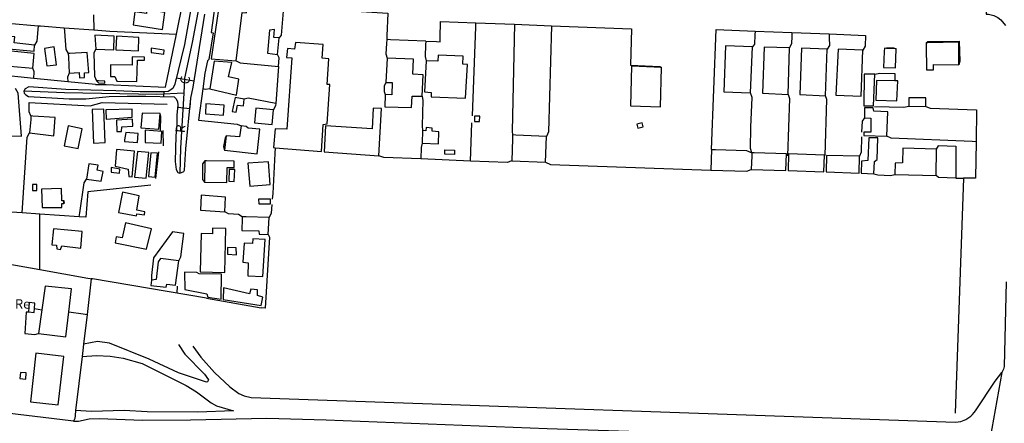
# Model space of a CAD drawing. Units: millimetres. Extents: x 185526 to 187942, y 1677057 to 1679832.
# Drawn here: x 187061 to 187321, y 1677270 to 1677377 of the extents above; entities that cross this region are included whole.
import ezdxf
from ezdxf.enums import TextEntityAlignment as Align

# ---------------------------------------------------------------- set-up
doc = ezdxf.new("R2010")
doc.units = ezdxf.units.MM
doc.header["$LTSCALE"] = 8
doc.header["$MEASUREMENT"] = 0
for name, color, linetype in [('V-CRUZAMENTO', 1, 'Continuous'), ('V-EDIFICACAO', 7, 'Continuous'), ('V-EIXO_DE_LOGRADOURO', 3, 'Continuous'), ('V-LOTE', 1, 'Continuous'), ('V-NOME_DOS_LOGRADOUROS', 7, 'Continuous'), ('V-QUADRA', 2, 'Continuous'), ('V-REFERENCIA', 80, 'Continuous'), ('V-TESTADA', 161, 'Continuous')]:
    doc.layers.add(name, color=color, linetype=linetype)

msp = doc.modelspace()

# ---------------------------------------------------------------- linework, layer by layer
at = {"layer": 'V-CRUZAMENTO'}
msp.add_lwpolyline([(187321.59, 1677382.39), (187320.57, 1677382.2), (187318.21, 1677382.48), (187316.5, 1677382.56), (187316.4, 1677380), (187316.34, 1677378.41), (187316.96, 1677378.4), (187318.35, 1677378.08), (187319.46, 1677377.54), (187320.22, 1677376.91), (187321.42, 1677375.43)], dxfattribs=at)
msp.add_lwpolyline([(187098.82, 1677356.652), (187101.6, 1677356.56), (187101.6, 1677356.56), (187102.18, 1677356.08), (187102.53, 1677355.3), (187102.61, 1677354.48), (187102.55, 1677353.84), (187102.55, 1677353.84), (187105.772, 1677353.507), (187105.81, 1677353.84), (187105.81, 1677353.84), (187106.05, 1677356.19), (187106.64, 1677359.13), (187106.898, 1677360.742), (187102.17, 1677361.5), (187102.17, 1677361.5), (187101.79, 1677359.96), (187101.22, 1677358.76), (187100.02, 1677358.03), (187098.86, 1677357.91), (187098.82, 1677356.649)], close=True, dxfattribs=at)
at = {"layer": 'V-EDIFICACAO'}
for points in [[(187113.71, 1677382.09), (187111.41, 1677366.63), (187118.02, 1677366.12), (187119.59, 1677378.87), (187120.76, 1677378.76), (187120.98, 1677381.21), (187113.71, 1677382.09)], [(187094.41, 1677379.6), (187094.27, 1677378.65), (187091.23, 1677379.02), (187090.8, 1677375.65), (187098.54, 1677374.41), (187099.16, 1677378.83), (187094.41, 1677379.6)], [(187080.67, 1677372.91), (187080.86, 1677369.22), (187085.68, 1677369), (187085.79, 1677372.62), (187080.67, 1677372.91)], [(187126.86, 1677374.16), (187126.32, 1677368.16), (187128.95, 1677367.8), (187129.35, 1677372.15), (187128, 1677372.29), (187128.18, 1677374.38), (187126.86, 1677374.16)], [(187059.33, 1677370.83), (187059.44, 1677372.4), (187057.17, 1677372.66), (187056.88, 1677369.37), (187064.56, 1677368.64), (187064.67, 1677370.28), (187059.33, 1677370.83)], [(187086.34, 1677372.62), (187086.19, 1677368.97), (187092.22, 1677368.71), (187092.29, 1677372.29), (187086.34, 1677372.62)], [(187128.33, 1677343.13), (187140.61, 1677342.11), (187140.97, 1677349.31), (187142.1, 1677349.45), (187142.8, 1677359.83), (187142.1, 1677359.83), (187142.51, 1677366.63), (187140.72, 1677366.81), (187140.97, 1677370.43), (187133.66, 1677370.9), (187133.44, 1677369.22), (187131.54, 1677369.33), (187131.32, 1677366.96), (187132.75, 1677366.88), (187131.43, 1677347.99), (187128.29, 1677348.1), (187127.85, 1677343.17)], [(187300.45, 1677370.87), (187300.46, 1677370.18), (187300.56, 1677363.7), (187302.39, 1677363.7), (187302.39, 1677365.09), (187309.11, 1677365.06), (187309.08, 1677371.05), (187300.93, 1677370.88), (187300.45, 1677370.87)], [(187056.81, 1677368.86), (187056.66, 1677367.36), (187058.42, 1677367.18), (187058.2, 1677364.73), (187064.23, 1677364.14), (187064.56, 1677368.05), (187056.81, 1677368.86)], [(187067.3, 1677369.37), (187067.92, 1677364.8), (187070.48, 1677365.02), (187069.86, 1677369.81), (187067.3, 1677369.37)], [(187073.58, 1677368.02), (187073.64, 1677367.05), (187073.88, 1677362.83), (187076.47, 1677362.97), (187076.58, 1677361.62), (187077.93, 1677361.73), (187077.86, 1677362.9), (187079.06, 1677363.01), (187078.59, 1677368.27), (187074, 1677368.04), (187073.58, 1677368.02)], [(187095.55, 1677369.41), (187095.51, 1677368.31), (187098.91, 1677367.87), (187098.98, 1677368.93), (187095.55, 1677369.41)], [(187247.43, 1677370.06), (187246.99, 1677357.93), (187254.04, 1677357.6), (187254.55, 1677369.84), (187247.43, 1677370.06)], [(187257.66, 1677369.73), (187257.22, 1677357.53), (187263.94, 1677357.24), (187264.31, 1677369.51), (187257.66, 1677369.73)], [(187267.53, 1677369.44), (187267.05, 1677357.16), (187273.85, 1677356.83), (187274.29, 1677369.22), (187267.53, 1677369.44)], [(187277.17, 1677369.15), (187276.62, 1677357.05), (187283.31, 1677356.76), (187283.75, 1677368.93), (187277.17, 1677369.15)], [(187289.42, 1677369.41), (187289.38, 1677368.54), (187289.2, 1677364.33), (187292.34, 1677364.22), (187292.56, 1677369.26), (187289.95, 1677369.38), (187289.42, 1677369.41)], [(187084.77, 1677365.02), (187084.77, 1677361.99), (187085.9, 1677361.95), (187086.48, 1677360.74), (187091.75, 1677360.67), (187091.89, 1677366.26), (187093.76, 1677366.23), (187093.76, 1677367.03), (187090.54, 1677367.18), (187090.54, 1677364.95), (187084.77, 1677365.02)], [(187112.17, 1677366.04), (187111.04, 1677358.7), (187118.09, 1677357.05), (187118.75, 1677361.26), (187116.01, 1677361.88), (187116.82, 1677365.68), (187112.17, 1677366.04)], [(187164.69, 1677362.57), (187164.87, 1677366.55), (187157.96, 1677366.81), (187157.6, 1677360.38), (187159.28, 1677360.38), (187159.13, 1677357.09), (187157.45, 1677357.16), (187157.31, 1677353.98), (187164.36, 1677353.73), (187164.54, 1677356.8), (187167.21, 1677356.72), (187167.5, 1677362.39), (187164.69, 1677362.57)], [(187171.45, 1677367.61), (187171.34, 1677365.97), (187168.23, 1677366.12), (187167.83, 1677357.86), (187169.55, 1677357.75), (187169.55, 1677356.61), (187178.69, 1677356.21), (187179.16, 1677365.17), (187177.99, 1677365.2), (187178.06, 1677367.32), (187171.45, 1677367.61)], [(187222.58, 1677364.65), (187222.28, 1677354.17), (187230.18, 1677353.95), (187230.47, 1677364.33), (187222.58, 1677364.65)], [(187284.04, 1677362.57), (187284.01, 1677354.2), (187286.56, 1677354.17), (187286.86, 1677362.53), (187284.04, 1677362.57)], [(187081.07, 1677360.82), (187081.62, 1677360.24), (187083.3, 1677360.16), (187083.3, 1677360.74), (187081.62, 1677360.8), (187081.07, 1677360.82)], [(187292.21, 1677360.8), (187287.37, 1677360.93), (187287.15, 1677355.7), (187292.7, 1677355.48), (187292.96, 1677360.78)], [(187110.02, 1677354.71), (187109.91, 1677352.05), (187114.66, 1677351.75), (187114.81, 1677354.42), (187110.02, 1677354.71)], [(187117.77, 1677356.36), (187116.92, 1677352.67), (187118.02, 1677352.49), (187118.35, 1677354.42), (187119.92, 1677354.17), (187120.14, 1677355.92), (187117.77, 1677356.36)], [(187295.92, 1677356.32), (187295.85, 1677354.09), (187300.42, 1677354.06), (187300.42, 1677356.29), (187295.92, 1677356.32)], [(187079.94, 1677353.25), (187080.31, 1677344.34), (187083.34, 1677344.48), (187083.05, 1677353.29), (187079.94, 1677353.25)], [(187083.56, 1677353.11), (187083.67, 1677350.69), (187090.54, 1677351.17), (187090.54, 1677353.36), (187083.56, 1677353.11)], [(187093.13, 1677352.23), (187092.84, 1677348.39), (187097.59, 1677348.03), (187097.89, 1677352.16), (187093.13, 1677352.23)], [(187123.17, 1677353.58), (187122.88, 1677349.67), (187127.52, 1677349.23), (187127.85, 1677353.14), (187123.17, 1677353.58)], [(187154.27, 1677353.54), (187153.98, 1677348.14), (187141.59, 1677348.94), (187141.26, 1677342.03), (187155.77, 1677340.97), (187156.43, 1677353.47), (187154.27, 1677353.54)], [(187284.15, 1677353.69), (187284.12, 1677351.02), (187285.87, 1677350.91), (187285.8, 1677347.26), (187284.01, 1677347.22), (187283.97, 1677346.38), (187290.04, 1677346.2), (187290.29, 1677352.63), (187286.6, 1677352.78), (187286.49, 1677353.65), (187284.15, 1677353.69)], [(187063.75, 1677351.53), (187063.68, 1677350.6), (187063.39, 1677347.04), (187069.75, 1677346.31), (187070.11, 1677351.1), (187064.24, 1677351.5), (187063.75, 1677351.53)], [(187086.37, 1677350.37), (187086.45, 1677347.41), (187087.65, 1677347.41), (187087.76, 1677348.65), (187090.69, 1677348.79), (187090.61, 1677350.66), (187086.37, 1677350.37)], [(187181.02, 1677351.5), (187181.02, 1677350.07), (187182.38, 1677350.04), (187182.45, 1677351.43), (187181.02, 1677351.5)], [(187223.93, 1677349.38), (187224.18, 1677348.28), (187225.64, 1677348.68), (187225.39, 1677349.67), (187223.93, 1677349.38)], [(187073.62, 1677348.94), (187072.56, 1677343.64), (187076.25, 1677342.95), (187077.27, 1677348.14), (187073.62, 1677348.94)], [(187088.86, 1677347.19), (187088.49, 1677345.18), (187088.446, 1677344.793), (187091.93, 1677344.52), (187092.07, 1677346.93), (187088.86, 1677347.19)], [(187093.94, 1677347.81), (187093.94, 1677344.55), (187098.18, 1677344.3), (187098.36, 1677347.41), (187093.94, 1677347.81)], [(187121.16, 1677348.28), (187120.65, 1677348.76), (187119.3, 1677348.87), (187118.9, 1677345.98), (187115.35, 1677346.31), (187114.91, 1677342.51), (187123.54, 1677341.49), (187124.27, 1677347.99), (187121.16, 1677348.28)], [(187169.84, 1677347.52), (187169.84, 1677348.32), (187168.27, 1677348.43), (187168.16, 1677347.62), (187167.32, 1677347.66), (187167.17, 1677344.34), (187171.49, 1677344.15), (187171.56, 1677347.37), (187169.84, 1677347.52)], [(187191.11, 1677346.53), (187191.08, 1677345.49), (187190.89, 1677339.66), (187199.81, 1677339.29), (187200.03, 1677346.13), (187191.94, 1677346.49), (187191.11, 1677346.53)], [(187285.32, 1677345.76), (187285.07, 1677339.77), (187283.35, 1677339.58), (187283.24, 1677336.41), (187286.64, 1677336.26), (187286.78, 1677339.51), (187287.55, 1677339.99), (187287.7, 1677345.72), (187285.32, 1677345.76)], [(187086.34, 1677342.62), (187086.01, 1677338.23), (187089.48, 1677337.47), (187089.59, 1677335.53), (187090.54, 1677335.46), (187091.16, 1677342.22), (187086.34, 1677342.62)], [(187091.89, 1677342.11), (187091.09, 1677335.38), (187094.23, 1677335.05), (187094.89, 1677341.89), (187091.89, 1677342.11)], [(187095.4, 1677341.81), (187094.82, 1677335.53), (187096.57, 1677335.35), (187097.19, 1677341.7), (187095.4, 1677341.81)], [(187254.37, 1677341.81), (187254.34, 1677340.96), (187254.22, 1677337.39), (187263.36, 1677337.1), (187263.51, 1677341.52), (187254.99, 1677341.79), (187254.37, 1677341.81)], [(187294.31, 1677342.98), (187294.2, 1677339.11), (187292.23, 1677339.07), (187292.19, 1677336.08), (187303.08, 1677335.82), (187303.19, 1677342.73), (187294.31, 1677342.98)], [(187109.73, 1677339.66), (187109.72, 1677338.91), (187109.62, 1677333.99), (187115.5, 1677333.96), (187115.65, 1677337.87), (187117.44, 1677337.9), (187117.51, 1677339.58), (187110.14, 1677339.66), (187109.73, 1677339.66)], [(187121.13, 1677339.07), (187121.6, 1677332.97), (187127.01, 1677333.37), (187126.57, 1677339.44), (187121.13, 1677339.07)], [(187264.02, 1677341.49), (187263.94, 1677337.1), (187273.45, 1677336.73), (187273.59, 1677341.12), (187264.02, 1677341.49)], [(187274.14, 1677341.08), (187274.03, 1677336.73), (187282.73, 1677336.44), (187282.84, 1677340.86), (187274.14, 1677341.08)], [(187079.06, 1677338.85), (187078.44, 1677334.83), (187082.32, 1677334.25), (187082.83, 1677336.88), (187081.29, 1677337.17), (187081.48, 1677338.49), (187079.06, 1677338.85)], [(187084.98, 1677337.87), (187084.98, 1677336.7), (187087.14, 1677336.37), (187087.25, 1677337.43), (187084.98, 1677337.87)], [(187116.19, 1677337.36), (187116.08, 1677334.25), (187117.47, 1677334.21), (187117.69, 1677337.36), (187116.19, 1677337.36)], [(187064.12, 1677333.41), (187064.12, 1677331.84), (187065.32, 1677331.8), (187065.32, 1677333.41), (187064.12, 1677333.41)], [(187066.57, 1677332.2), (187066.75, 1677327.31), (187071.87, 1677327.31), (187071.94, 1677328.37), (187072.45, 1677328.37), (187072.45, 1677329.06), (187072.52, 1677328.4), (187072.52, 1677329.13), (187071.94, 1677329.13), (187071.83, 1677332.39), (187066.57, 1677332.2)], [(187087.91, 1677331.36), (187086.85, 1677326.03), (187091.67, 1677325.08), (187091.75, 1677325.66), (187093.79, 1677325.37), (187093.87, 1677326.17), (187091.75, 1677326.61), (187092.4, 1677330.45), (187087.91, 1677331.36)], [(187108.74, 1677330.59), (187108.59, 1677326.61), (187114.99, 1677326.14), (187115.17, 1677330.08), (187108.74, 1677330.59)], [(187123.9, 1677329.5), (187123.98, 1677328.33), (187127.12, 1677328.33), (187127.12, 1677329.54), (187123.9, 1677329.5)], [(187119.63, 1677324.89), (187119.62, 1677324.4), (187119.52, 1677321.28), (187124.01, 1677321.13), (187124.05, 1677320.25), (187126.5, 1677320.18), (187126.72, 1677324.71), (187120.66, 1677324.86), (187119.63, 1677324.89)], [(187069.67, 1677321.71), (187069.27, 1677317.44), (187070.48, 1677317.37), (187070.55, 1677316.38), (187071.57, 1677316.23), (187071.94, 1677317.18), (187076.91, 1677316.56), (187077.31, 1677320.95), (187069.67, 1677321.71)], [(187088.71, 1677323.25), (187087.87, 1677319.3), (187086.26, 1677319.59), (187086.04, 1677318.02), (187094.34, 1677316.31), (187095.58, 1677321.68), (187088.71, 1677323.25)], [(187111.77, 1677321.9), (187111.74, 1677320.4), (187108.74, 1677320.47), (187108.52, 1677310.31), (187115.02, 1677310.17), (187115.24, 1677321.75), (187111.77, 1677321.9)], [(187122.44, 1677319.01), (187122.33, 1677317.8), (187120.14, 1677317.88), (187119.81, 1677312.91), (187121.2, 1677312.72), (187121.05, 1677309.25), (187125.04, 1677309.07), (187125.66, 1677318.86), (187122.44, 1677319.01)], [(187115.68, 1677316.71), (187115.68, 1677314.95), (187118.09, 1677314.84), (187118.02, 1677316.63), (187115.68, 1677316.71)], [(187097.99, 1677313.86), (187097.41, 1677312.94), (187096.86, 1677308.3), (187095.58, 1677308.16), (187095.47, 1677306.73), (187099.49, 1677306.26), (187099.71, 1677307.06), (187101.94, 1677306.77), (187102.82, 1677313.27), (187097.99, 1677313.86)], [(187108.19, 1677309.8), (187107.64, 1677310.17), (187104.35, 1677310.24), (187104.39, 1677305.63), (187110.24, 1677304.54), (187110.49, 1677303.66), (187114.04, 1677303.11), (187114.11, 1677309.69), (187108.19, 1677309.8)], [(187066.63, 1677300.31), (187065.76, 1677293.98), (187073, 1677293.17), (187073.75, 1677299.71), (187074.46, 1677305.85), (187067.48, 1677306.55)], [(187114.62, 1677306.07), (187114.55, 1677303), (187124.64, 1677301.4), (187125.07, 1677303.66), (187123.61, 1677304.03), (187123.69, 1677305.6), (187121.89, 1677305.74), (187121.49, 1677304.5), (187114.62, 1677306.07)], [(187064.66, 1677300.59), (187064.81, 1677302.05), (187063.31, 1677302.2), (187063.09, 1677299.71), (187064.56, 1677299.57)], [(187065.03, 1677288.79), (187063.64, 1677275.96), (187070.95, 1677275.19), (187072.41, 1677287.95), (187065.03, 1677288.79)], [(187060.98, 1677283.67), (187060.83, 1677282.14), (187062.4, 1677281.99), (187062.51, 1677283.64), (187060.98, 1677283.67)]]:
    msp.add_lwpolyline(points, close=True, dxfattribs=at)
at = {"layer": 'V-EIXO_DE_LOGRADOURO'}
for points in [[(187109.86, 1677404.75), (187109.98, 1677402.65), (187110.22, 1677398.58), (187109.62, 1677389.44), (187108.17, 1677380.24), (187106.38, 1677370.93), (187104.36, 1677361.5), (187104.13, 1677357.51)], [(187104.13, 1677357.51), (187097.03, 1677357.22), (187072.63, 1677357.6), (187061.9, 1677358.04)], [(187104.13, 1677357.51), (187103.28, 1677342.98), (187103.12, 1677336.37)]]:
    msp.add_lwpolyline(points, dxfattribs=at)
at = {"layer": 'V-LOTE'}
for points in [[(187133.08, 1677410.49), (187146.82, 1677409.29), (187144.01, 1677379.55), (187158.11, 1677378.68), (187157.88, 1677372.7), (187157.84, 1677371.7)], [(187114.39, 1677402.92), (187114.37, 1677395.38), (187111.42, 1677373.63), (187111.97, 1677373.53)], [(187102.22, 1677373.13), (187104.03, 1677381.85)], [(187080.3, 1677378.22), (187080.36, 1677374.28)], [(187130.56, 1677380.24), (187129.92, 1677372.9), (187129.35, 1677372.15)], [(187064.5, 1677361.44), (187054.28, 1677362.46), (187055.53, 1677376.28), (187057.67, 1677376.09)], [(187057.67, 1677376.09), (187065.66, 1677375.36)], [(187168.14, 1677371.3), (187170.95, 1677371.19), (187171.95, 1677371.15), (187171.97, 1677372.15), (187172.06, 1677376.49), (187181.41, 1677376.13)], [(187180.5, 1677351.56), (187181.37, 1677375.11), (187181.41, 1677376.13)], [(187181.41, 1677376.13), (187191.63, 1677375.75)], [(187191.63, 1677375.75), (187190.96, 1677347.49), (187191.11, 1677346.53)], [(187191.63, 1677375.75), (187201.41, 1677375.37)], [(187065.66, 1677375.36), (187065.56, 1677374.36), (187065.26, 1677371.31), (187064.67, 1677370.28)], [(187065.66, 1677375.36), (187066.24, 1677375.31), (187072.5, 1677374.86)], [(187072.5, 1677374.86), (187080.36, 1677374.28)], [(187072.5, 1677374.86), (187072.57, 1677373.83), (187072.93, 1677369.05), (187073.58, 1677368.02)], [(187080.36, 1677374.28), (187084.63, 1677373.97), (187102.22, 1677373.13)], [(187083.67, 1677359.84), (187099.32, 1677359.15), (187102.22, 1677373.13)], [(187201.41, 1677375.37), (187200.58, 1677347.33), (187200.03, 1677346.13)], [(187201.41, 1677375.37), (187222.52, 1677374.57), (187222.31, 1677364.99)], [(187243.72, 1677342.65), (187244.93, 1677374.39), (187255.22, 1677373.98)], [(187255.22, 1677373.98), (187255.18, 1677372.95), (187255.09, 1677370.51), (187254.55, 1677369.84)], [(187255.22, 1677373.98), (187264.94, 1677373.59)], [(187264.94, 1677373.59), (187264.91, 1677372.55), (187264.86, 1677370.72), (187264.31, 1677369.51)], [(187264.94, 1677373.59), (187274.85, 1677373.2)], [(187274.85, 1677373.2), (187274.85, 1677372.18), (187274.87, 1677370.13), (187274.29, 1677369.22)], [(187274.85, 1677373.2), (187284.46, 1677372.82), (187284.32, 1677369.94), (187283.75, 1677368.93)], [(187157.84, 1677371.7), (187157.73, 1677370.7), (187157.57, 1677367.91), (187157.96, 1677366.81)], [(187168.14, 1677371.3), (187158.79, 1677371.66), (187157.84, 1677371.7)], [(187168.14, 1677371.3), (187168.1, 1677370.29), (187167.99, 1677367.24), (187168.23, 1677366.12)], [(187080.86, 1677369.22), (187080.41, 1677368.24), (187080.59, 1677362.08), (187081.07, 1677360.82)], [(187129.16, 1677364.6), (187129.35, 1677366.87), (187128.95, 1677367.8)], [(187110.79, 1677366.47), (187110.41, 1677366.07), (187109.7, 1677362.8), (187109.16, 1677358.68)], [(187118.02, 1677366.12), (187119.06, 1677365.6), (187129.16, 1677364.6)], [(187064.5, 1677361.44), (187064.57, 1677363.16), (187064.23, 1677364.14)], [(187073.88, 1677362.83), (187073.37, 1677361.75), (187073.48, 1677360.55)], [(187129.16, 1677364.6), (187128.47, 1677354.82)], [(187286.86, 1677362.53), (187288.19, 1677362.87), (187292.19, 1677362.75), (187292.2, 1677362.08), (187292.21, 1677360.8)], [(187073.48, 1677360.55), (187064.5, 1677361.44)], [(187080.79, 1677359.82), (187073.48, 1677360.55)], [(187157.6, 1677360.38), (187157.16, 1677359.37), (187157.11, 1677357.97), (187157.45, 1677357.16)], [(187061.43, 1677325.88), (187051.71, 1677326.51), (187051.28, 1677346.46), (187061.25, 1677346.14), (187060.4, 1677357.54), (187059.66, 1677358.81)], [(187109.16, 1677358.68), (187108.06, 1677350.38), (187118.29, 1677349.33), (187119.3, 1677348.87)], [(187111.04, 1677358.7), (187109.89, 1677358.53), (187109.16, 1677358.68)], [(187254.37, 1677341.81), (187254, 1677342.96), (187254.06, 1677348.56), (187254.47, 1677356.42), (187254.04, 1677357.6)], [(187063.75, 1677351.53), (187063.25, 1677352.6), (187063.26, 1677355.08), (187079.41, 1677354.19), (187082.59, 1677355.08), (187099.78, 1677354.67)], [(187128.47, 1677354.82), (187121.22, 1677356.24), (187120.14, 1677355.92)], [(187128.47, 1677354.82), (187128.43, 1677354.28), (187127.85, 1677353.14)], [(187167.21, 1677356.72), (187167.4, 1677355.58), (187167.16, 1677348.88), (187167.32, 1677347.66)], [(187263.94, 1677357.24), (187264.33, 1677356.1), (187263.77, 1677340.95)], [(187273.79, 1677341.06), (187274.24, 1677355.87), (187273.85, 1677356.83)], [(187286.82, 1677354), (187294.54, 1677353.83), (187295.85, 1677354.09)], [(187300.42, 1677354.06), (187301.54, 1677353.58), (187313.79, 1677353.12), (187313.67, 1677344.7)], [(187179.98, 1677339.61), (187180.37, 1677349.7)], [(187284.12, 1677351.02), (187283.55, 1677350.18), (187283.41, 1677347.22)], [(187061.43, 1677325.88), (187062.75, 1677345.88), (187063.39, 1677347.04)], [(187167.17, 1677344.34), (187166.9, 1677343.2), (187166.87, 1677340.15)], [(187283.39, 1677346.03), (187283.25, 1677341.92), (187282.84, 1677340.86)], [(187313.67, 1677344.7), (187312.67, 1677344.74), (187291.25, 1677345.61), (187290.04, 1677346.2)], [(187313.67, 1677344.7), (187313.55, 1677335.06), (187310.37, 1677335.08)], [(187128.33, 1677343.13), (187128.26, 1677341.64), (187127.73, 1677331.01), (187127.49, 1677329.52)], [(187173.17, 1677342.58), (187175.71, 1677342.52), (187175.72, 1677341.34), (187173.23, 1677341.43), (187173.17, 1677342.58)], [(187243.72, 1677342.65), (187243.51, 1677337.19)], [(187243.72, 1677342.65), (187244.78, 1677342.62), (187252.99, 1677342.35), (187254.37, 1677341.81)], [(187303.19, 1677342.73), (187303.71, 1677343.64), (187303.71, 1677343.7), (187308.35, 1677343.57), (187308.29, 1677335.1)], [(187166.87, 1677340.15), (187157.05, 1677340.56), (187155.77, 1677340.97)], [(187179.98, 1677339.61), (187166.87, 1677340.15)], [(187190.89, 1677339.66), (187189.64, 1677339.21), (187179.98, 1677339.61)], [(187199.81, 1677339.29), (187201.14, 1677338.66), (187243.51, 1677337.19)], [(187243.51, 1677337.19), (187253.05, 1677336.94), (187254.22, 1677337.39)], [(187076.5, 1677324.89), (187076.65, 1677325.89), (187077.8, 1677333.87), (187078.44, 1677334.83)], [(187286.64, 1677336.26), (187287.67, 1677335.92), (187291.06, 1677335.76), (187292.19, 1677336.08)], [(187308.29, 1677335.1), (187303.77, 1677335.3), (187303.08, 1677335.82)], [(187310.37, 1677335.08), (187308.1, 1677272.98)], [(187308.29, 1677335.1), (187310.37, 1677335.08)], [(187095.48, 1677333.19), (187078.77, 1677331.46), (187078.27, 1677324.77), (187076.5, 1677324.89)], [(187119.63, 1677324.89), (187118.66, 1677325.48), (187115.96, 1677325.69), (187114.99, 1677326.14)], [(187127.43, 1677328.11), (187127.24, 1677325.84), (187126.72, 1677324.71)], [(187066.09, 1677325.58), (187061.43, 1677325.88)], [(187066.13, 1677310.94), (187066.13, 1677311.95), (187066.09, 1677325.58)], [(187076.5, 1677324.89), (187066.09, 1677325.58)], [(187102.82, 1677313.27), (187103.39, 1677314.3), (187104.16, 1677320.47), (187101.15, 1677320.92), (187096.15, 1677314.06), (187095.6, 1677309.37), (187095.58, 1677308.16)], [(187126.5, 1677320.18), (187126.81, 1677319.44), (187125.7, 1677300.69), (187124.6, 1677300.84)], [(187050.16, 1677314.01), (187050.68, 1677313.69), (187066.13, 1677310.94)], [(187066.13, 1677310.94), (187078.77, 1677308.68), (187080.02, 1677308.46)], [(187080.02, 1677308.46), (187079.69, 1677308.51), (187078.57, 1677299.07)], [(187110.19, 1677303.36), (187080.02, 1677308.46)], [(187102.45, 1677306.5), (187102.32, 1677304.69)], [(187064.66, 1677300.59), (187066.63, 1677300.31)], [(187063.06, 1677299.63), (187062.47, 1677299.64), (187062.1, 1677294), (187064.73, 1677293.77), (187065.76, 1677293.98)], [(187073.75, 1677299.71), (187077.55, 1677299.2), (187078.57, 1677299.07)], [(187078.57, 1677299.07), (187077.63, 1677291.16)], [(187077.63, 1677291.16), (187077.44, 1677289.55)], [(187077.26, 1677287.98), (187075.56, 1677273.69)], [(187077.44, 1677289.55), (187077.26, 1677287.98)], [(187074.96, 1677270.86), (187074.32, 1677270.94), (187055.16, 1677273.25), (187054.25, 1677273.77)], [(187075.4, 1677272.35), (187075.31, 1677271.59), (187074.96, 1677270.86)], [(187075.56, 1677273.69), (187075.4, 1677272.35)]]:
    msp.add_lwpolyline(points, dxfattribs=at)
at = {"layer": 'V-QUADRA'}
for points in [[(187107.77, 1677389.76), (187104.35, 1677370.45), (187101.79, 1677359.96), (187101.22, 1677358.76), (187100.02, 1677358.03), (187098.86, 1677357.91), (187092.65, 1677357.89), (187086.21, 1677358.19), (187073.01, 1677358.49), (187063.16, 1677359.25), (187062.25, 1677358.67), (187061.9, 1677358.06), (187061.9, 1677358.04), (187061.97, 1677357.59), (187062.38, 1677357.08), (187063.08, 1677356.69), (187073.82, 1677356.04), (187078.27, 1677356.04), (187084.45, 1677356.65), (187089.16, 1677356.74), (187094.08, 1677356.8), (187101.6, 1677356.56), (187102.18, 1677356.08), (187102.53, 1677355.3), (187102.61, 1677354.48), (187102.35, 1677351.76), (187102.32, 1677349.06), (187102.01, 1677346.26), (187101.85, 1677339.46), (187102.12, 1677337.37), (187102.54, 1677336.62), (187103.12, 1677336.37), (187104.15, 1677336.8), (187104.37, 1677337.17), (187104.67, 1677342.85), (187106.05, 1677356.19), (187106.64, 1677359.13), (187109.73, 1677378.4)], [(187319.46, 1677377.54), (187320.22, 1677376.91), (187321.42, 1677375.43)], [(187321.59, 1677307.71), (187321.06, 1677285.32), (187320.92, 1677284.62), (187320.44, 1677283.72), (187316.53, 1677261.5)]]:
    msp.add_lwpolyline(points, dxfattribs=at)
at = {"layer": 'V-REFERENCIA'}
for points in [[(187102.77, 1677291.1), (187104.4, 1677288.52), (187109.64, 1677283.28), (187110.69, 1677281.73), (187110.46, 1677281.21), (187110.15, 1677281.12), (187102.72, 1677283.66), (187095, 1677287.19), (187084.47, 1677291.49), (187081.33, 1677291.86), (187077.63, 1677291.16)], [(187106.56, 1677290.67), (187108.67, 1677287.78), (187112.25, 1677283.72), (187116.35, 1677279.94), (187118.68, 1677278.19), (187120.16, 1677277.53), (187122, 1677277.09), (187308.24, 1677270.59), (187309.63, 1677270.8), (187310.98, 1677271.29), (187311.76, 1677271.82), (187312.26, 1677272.17), (187312.68, 1677272.59), (187313.2, 1677273.11), (187313.51, 1677273.58), (187318.74, 1677281.41), (187320.44, 1677283.72)], [(187077.26, 1677287.98), (187081.04, 1677288.23), (187084.7, 1677288.07), (187088.12, 1677287.51), (187093.13, 1677286.06), (187104.78, 1677280.3), (187107.5, 1677278.63), (187111.42, 1677275.71), (187112.83, 1677274.89), (187117.33, 1677273.56), (187107.83, 1677273.18), (187094.48, 1677273.31), (187088.37, 1677273.64), (187079.79, 1677273.44), (187075.56, 1677273.69)], [(187074.96, 1677270.86), (187076.32, 1677270.82), (187079.17, 1677271.48), (187081.75, 1677271.58), (187093.24, 1677271.08), (187105.94, 1677271.18), (187126.1, 1677271.6), (187141.83, 1677271.17), (187200.27, 1677268.93), (187281.22, 1677266.24), (187296.48, 1677265.61), (187311.6, 1677265.45), (187312.46, 1677265.44), (187314.56, 1677264.84), (187315.7, 1677264.07), (187315.82, 1677263.85), (187316.3, 1677262.96), (187316.53, 1677261.5)]]:
    msp.add_lwpolyline(points, dxfattribs=at)
at = {"layer": 'V-TESTADA'}
for points in [[(187111.97, 1677373.53), (187110.79, 1677366.47)], [(187300.45, 1677370.87), (187300.93, 1677371.19), (187309.23, 1677371.31), (187309.41, 1677366.04), (187309.11, 1677365.06)], [(187289.42, 1677369.41), (187289.95, 1677369.54), (187291.84, 1677369.54), (187292.56, 1677369.26)], [(187222.31, 1677364.99), (187230, 1677364.64), (187230.47, 1677364.33)], [(187080.79, 1677359.82), (187083.67, 1677359.84)], [(187098, 1677347.71), (187098.13, 1677351.42), (187097.89, 1677352.16)], [(187098.6, 1677347.69), (187098.68, 1677343.59)], [(187115.35, 1677346.31), (187115.09, 1677345.74), (187114.65, 1677343.46), (187114.91, 1677342.51)], [(187096.78, 1677334.97), (187097.52, 1677342.02)], [(187109.73, 1677339.66), (187109.13, 1677338.91), (187109.11, 1677334.72), (187109.62, 1677333.99)], [(187110.19, 1677303.36), (187124.6, 1677300.84)]]:
    msp.add_lwpolyline(points, dxfattribs=at)

# ---------------------------------------------------------------- texts
at = {"layer": 'V-NOME_DOS_LOGRADOUROS'}
for s, p in [('C', (187104.5, 1677361.008)), ('R  ', (187103.338, 1677348.896))]:
    msp.add_text(s, height=2.5, rotation=84, dxfattribs=at).set_placement(p, align=Align.MIDDLE_CENTER)
msp.add_text('Re', height=2.5, dxfattribs=at).set_placement((187061.54, 1677301.83), align=Align.MIDDLE_CENTER)

doc.saveas('drawing.dxf')
